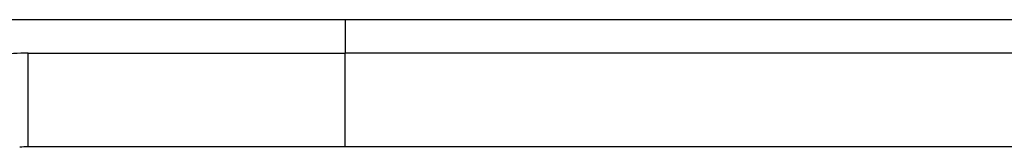
# Model space of a CAD drawing. Units: millimetres. Extents: x 0 to 7518, y 0 to 5362.
# Drawn here: x 2336 to 2371, y 2359 to 2364 of the extents above; entities that cross this region are included whole.
import ezdxf

# ---------------------------------------------------------------- set-up
doc = ezdxf.new("R2010")
doc.units = ezdxf.units.MM
doc.layers.add('LG-Product', color=3, linetype='Continuous')

msp = doc.modelspace()

# ---------------------------------------------------------------- linework, layer by layer
at = {"layer": 'LG-Product', "linetype": 'Continuous'}
for p, q in [((2422.504, 2363.521), (2256.733, 2363.521)), ((2347.404, 2363.521), (2347.404, 2362.338)), ((2336.154, 2362.338), (2347.404, 2362.338)), ((2336.154, 2359.021), (2336.154, 2362.338)), ((2347.404, 2359.021), (2347.404, 2362.338)), ((2381.346, 2362.338), (2347.404, 2362.338)), ((2347.404, 2359.021), (2336.154, 2359.021)), ((2386.712, 2359.021), (2347.404, 2359.021))]:
    msp.add_line(p, q, dxfattribs=at)
for centre, major_axis, start_param, end_param in [((2336.154, 2353.938), (0, 8.4), 0, 0.124355), ((2336.154, 2356.621), (2.396, 0.135), 1.514383, 1.638738)]:
    msp.add_ellipse(centre, major_axis=major_axis, ratio=1, start_param=start_param, end_param=end_param, dxfattribs=at)

doc.saveas('drawing.dxf')
